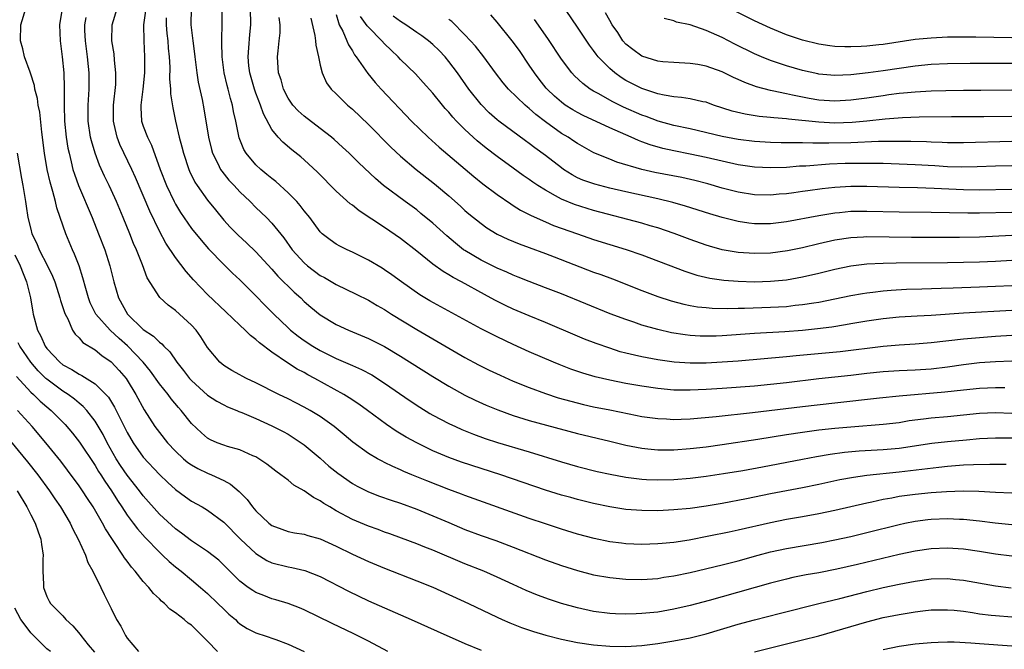
# Model space of a CAD drawing. Units: inches. Extents: x 2580000 to 2583000, y 1545000 to 1548000.
# Drawn here: x 2580884 to 2581006, y 1545801 to 1545880 of the extents above; entities that cross this region are included whole.
import ezdxf

# ---------------------------------------------------------------- set-up
doc = ezdxf.new("R2010")
doc.units = ezdxf.units.IN
doc.header["$MEASUREMENT"] = 0
doc.layers.add('LD25801545_2ft', color=143, linetype='Continuous')

msp = doc.modelspace()

# ---------------------------------------------------------------- linework, layer by layer
at = {"layer": 'LD25801545_2ft'}
for points, elevation in [([(2581007, 1545867.58), (2581003.53, 1545867.53), (2580999.53, 1545867.53), (2580995.5, 1545867.5), (2580993.42, 1545867.42), (2580991.26, 1545867.26), (2580989, 1545867), (2580987.17, 1545866.83), (2580985, 1545866.77), (2580983, 1545866.87), (2580979.23, 1545867.23), (2580979, 1545867.27), (2580977.4, 1545867.4), (2580977, 1545867.46), (2580975.59, 1545867.59), (2580973.86, 1545867.86), (2580972.24, 1545868.24), (2580969.93, 1545869), (2580969, 1545869.35), (2580968.59, 1545869.41), (2580967, 1545869.78), (2580965.95, 1545869.95), (2580965, 1545870.02), (2580963.77, 1545870.23), (2580963, 1545870.4), (2580961, 1545871.05), (2580959, 1545872.07), (2580958.42, 1545872.42), (2580957.64, 1545873), (2580957, 1545873.55), (2580955.59, 1545875), (2580955.33, 1545875.33), (2580955, 1545875.8), (2580954.48, 1545876.47), (2580953, 1545878.69), (2580950.09, 1545883)], 7096), ([(2581007, 1545877.38), (2581002.54, 1545877.46), (2581000.54, 1545877.46), (2580999, 1545877.44), (2580997, 1545877.34), (2580995, 1545877.14), (2580991, 1545876.55), (2580990.48, 1545876.48), (2580989, 1545876.34), (2580988.29, 1545876.29), (2580987, 1545876.25), (2580986.25, 1545876.25), (2580985, 1545876.3), (2580984.38, 1545876.38), (2580983, 1545876.58), (2580981, 1545877.08), (2580979, 1545877.75), (2580977, 1545878.55), (2580975, 1545879.48), (2580969.93, 1545882.07)], 7102), ([(2581007, 1545812.89), (2581005, 1545813.14), (2581003, 1545813.46), (2581001, 1545813.75), (2580999, 1545813.87), (2580997, 1545813.78), (2580995, 1545813.5), (2580993, 1545813.07), (2580987.84, 1545811.84), (2580985.26, 1545811.27), (2580983, 1545810.82), (2580981.46, 1545810.54), (2580979.79, 1545810.21), (2580979, 1545810.03), (2580977, 1545809.53), (2580971, 1545807.81), (2580969.36, 1545807.36), (2580967, 1545806.74), (2580965, 1545806.27), (2580963, 1545805.92), (2580961, 1545805.73), (2580960.28, 1545805.72), (2580959, 1545805.67), (2580957.71, 1545805.71), (2580957, 1545805.75), (2580955, 1545806.01), (2580953, 1545806.44), (2580951, 1545807.01), (2580949.51, 1545807.51), (2580948.04, 1545808.04), (2580946.62, 1545808.62), (2580945, 1545809.34), (2580943, 1545810.26), (2580941.33, 1545811), (2580939, 1545811.93), (2580935, 1545813.62), (2580934, 1545814), (2580933, 1545814.42), (2580931.13, 1545815.13), (2580929.66, 1545815.66), (2580929, 1545815.88), (2580928.19, 1545816.19), (2580927, 1545816.61), (2580925, 1545817.46), (2580923, 1545818.53), (2580922.18, 1545819), (2580921.44, 1545819.44), (2580921, 1545819.77), (2580920.18, 1545820.18), (2580919, 1545821.01), (2580917.73, 1545821.73), (2580917, 1545822.33), (2580916.12, 1545823), (2580915.46, 1545823.46), (2580914.34, 1545824.34), (2580913.38, 1545825), (2580913, 1545825.22), (2580912.64, 1545825.36), (2580911, 1545826.09), (2580909.48, 1545826.52), (2580909, 1545826.67), (2580908.17, 1545827), (2580907.36, 1545827.36), (2580907, 1545827.57), (2580906.22, 1545828.22), (2580905, 1545829.4), (2580903.72, 1545831), (2580903.37, 1545831.37), (2580902.46, 1545832.46), (2580902.07, 1545833), (2580901, 1545834.3), (2580899.88, 1545835.88), (2580898.97, 1545837), (2580897.03, 1545839.03), (2580895.98, 1545839.98), (2580894.89, 1545841), (2580893.08, 1545843), (2580892.39, 1545844.39), (2580892.16, 1545845), (2580891.83, 1545846.17), (2580891.49, 1545847.49), (2580891, 1545849), (2580890.44, 1545850.44), (2580890.18, 1545851), (2580889.35, 1545853), (2580888.67, 1545855), (2580888.23, 1545856.23), (2580888.07, 1545857), (2580887.76, 1545858.24), (2580887.4, 1545859.4), (2580887.06, 1545861), (2580886.71, 1545863), (2580886.36, 1545865.64), (2580886.11, 1545868.11), (2580885.93, 1545869), (2580885.83, 1545869.83), (2580885.51, 1545871), (2580885.45, 1545871.45), (2580884.97, 1545872.97), (2580884.91, 1545873.09), (2580884.22, 1545875), (2580884, 1545876), (2580883.71, 1545877), (2580883.75, 1545879), (2580884.38, 1545881)], 7062), ([(2580888.89, 1545881), (2580888.57, 1545879), (2580888.64, 1545877), (2580888.91, 1545875), (2580889.1, 1545873), (2580889.16, 1545871.16), (2580889.15, 1545869), (2580889.21, 1545867), (2580889.42, 1545865), (2580889.63, 1545863.63), (2580889.77, 1545863), (2580890.04, 1545861.96), (2580890.25, 1545861), (2580890.42, 1545860.42), (2580890.92, 1545859), (2580892.63, 1545855), (2580893.44, 1545853), (2580894.2, 1545851), (2580894.84, 1545849), (2580895.33, 1545847), (2580895.9, 1545845), (2580897.04, 1545843), (2580899, 1545841.08), (2580900.26, 1545840.26), (2580901, 1545839.51), (2580901.3, 1545839.3), (2580901.56, 1545839), (2580902.3, 1545838.3), (2580903.17, 1545837), (2580904, 1545836), (2580904.74, 1545835), (2580905, 1545834.72), (2580907, 1545832.91), (2580908.16, 1545832.16), (2580909, 1545831.7), (2580909.48, 1545831.48), (2580910.64, 1545831), (2580910.88, 1545830.88), (2580911.26, 1545830.74), (2580913, 1545830), (2580915, 1545829.11), (2580916.38, 1545828.38), (2580917, 1545828.04), (2580917.65, 1545827.65), (2580918.64, 1545827), (2580919, 1545826.74), (2580921, 1545825.07), (2580922.09, 1545824.09), (2580923.19, 1545823.19), (2580925, 1545821.92), (2580925.59, 1545821.59), (2580927, 1545820.88), (2580928.36, 1545820.36), (2580929.83, 1545819.83), (2580931, 1545819.46), (2580933, 1545818.73), (2580935, 1545817.91), (2580937, 1545817.05), (2580939, 1545816.21), (2580941, 1545815.47), (2580942.83, 1545814.83), (2580945, 1545814.01), (2580949, 1545812.43), (2580951, 1545811.71), (2580953, 1545811.08), (2580955, 1545810.57), (2580957, 1545810.22), (2580959, 1545810.03), (2580961, 1545809.99), (2580963, 1545810.12), (2580963.75, 1545810.25), (2580965, 1545810.43), (2580967, 1545810.86), (2580971, 1545811.79), (2580973, 1545812.31), (2580975.47, 1545813), (2580977, 1545813.4), (2580979, 1545813.83), (2580983.4, 1545814.6), (2580985, 1545814.91), (2580987, 1545815.34), (2580989, 1545815.81), (2580993, 1545816.84), (2580993.73, 1545817), (2580995, 1545817.25), (2580996.57, 1545817.43), (2580997, 1545817.47), (2580999, 1545817.55), (2581000.5, 1545817.5), (2581001, 1545817.49), (2581003, 1545817.29), (2581004.96, 1545817.04), (2581007, 1545816.83)], 7064), ([(2581006.3, 1545824.3), (2581005, 1545824.29), (2581004.3, 1545824.3), (2581002.26, 1545824.26), (2581001, 1545824.2), (2580999, 1545824.04), (2580997.92, 1545823.92), (2580993, 1545823.34), (2580989, 1545822.92), (2580987.32, 1545822.68), (2580985.64, 1545822.36), (2580983, 1545821.79), (2580981, 1545821.39), (2580977, 1545820.63), (2580974.01, 1545820.01), (2580971, 1545819.44), (2580969, 1545819.1), (2580967, 1545818.83), (2580965, 1545818.64), (2580963, 1545818.54), (2580961, 1545818.55), (2580959, 1545818.7), (2580957, 1545819.01), (2580955, 1545819.43), (2580953, 1545819.93), (2580952.16, 1545820.16), (2580951, 1545820.48), (2580949, 1545821.1), (2580943.45, 1545823), (2580941, 1545823.77), (2580938.57, 1545824.57), (2580937, 1545825.14), (2580935, 1545826), (2580933, 1545826.99), (2580931.7, 1545827.7), (2580930.45, 1545828.45), (2580929.25, 1545829.25), (2580926.89, 1545831), (2580925.79, 1545831.79), (2580924.59, 1545832.59), (2580923.93, 1545833), (2580920.32, 1545835), (2580919.45, 1545835.45), (2580919, 1545835.72), (2580918.15, 1545836.15), (2580916.93, 1545836.93), (2580915, 1545838.24), (2580913.43, 1545839.43), (2580913, 1545839.85), (2580912.34, 1545840.34), (2580911.68, 1545841), (2580911, 1545841.62), (2580909.26, 1545843.26), (2580907, 1545845.42), (2580905.25, 1545847.25), (2580904.31, 1545848.31), (2580903, 1545850.03), (2580901.81, 1545851.81), (2580901, 1545853.3), (2580899.79, 1545855.79), (2580898.01, 1545860.01), (2580897.56, 1545861), (2580896.09, 1545864.09), (2580895.74, 1545865), (2580895.37, 1545866.63), (2580895.27, 1545867), (2580895.27, 1545869), (2580895.56, 1545871.56), (2580895.6, 1545873), (2580895.41, 1545874.59), (2580895.36, 1545875.36), (2580895.08, 1545877), (2580895.12, 1545879), (2580895.73, 1545881)], 7068), ([(2580899.3, 1545881), (2580899.04, 1545879), (2580899.06, 1545877), (2580899.15, 1545875), (2580899.13, 1545873), (2580898.92, 1545871), (2580898.67, 1545869), (2580898.68, 1545868.68), (2580898.78, 1545867), (2580899, 1545866.36), (2580899.51, 1545865), (2580900, 1545864), (2580901.11, 1545861), (2580901.88, 1545859), (2580902.82, 1545857), (2580903, 1545856.67), (2580903.63, 1545855.63), (2580905, 1545853.66), (2580906.18, 1545852.18), (2580907.11, 1545851.11), (2580909, 1545849.17), (2580910.1, 1545848.1), (2580911, 1545847.27), (2580913, 1545845.28), (2580914.12, 1545844.12), (2580915.23, 1545843), (2580917, 1545841.27), (2580917.3, 1545841), (2580918.24, 1545840.24), (2580919, 1545839.7), (2580920.07, 1545839), (2580921, 1545838.46), (2580923, 1545837.47), (2580924.73, 1545836.73), (2580925, 1545836.6), (2580926.12, 1545836.12), (2580927.42, 1545835.42), (2580929, 1545834.41), (2580932.2, 1545832.2), (2580933.4, 1545831.4), (2580934.64, 1545830.64), (2580935, 1545830.44), (2580937, 1545829.38), (2580937.81, 1545829), (2580938.63, 1545828.63), (2580940.06, 1545828.06), (2580941.53, 1545827.53), (2580943.04, 1545827.04), (2580947, 1545825.86), (2580951, 1545824.61), (2580953, 1545824.04), (2580955.43, 1545823.43), (2580957.07, 1545823.07), (2580959, 1545822.71), (2580961, 1545822.45), (2580961.57, 1545822.43), (2580963, 1545822.36), (2580965, 1545822.42), (2580967, 1545822.59), (2580969, 1545822.83), (2580971.15, 1545823.15), (2580973.55, 1545823.55), (2580975.99, 1545823.99), (2580981, 1545824.96), (2580982.72, 1545825.28), (2580984.44, 1545825.56), (2580986.2, 1545825.8), (2580988.03, 1545825.97), (2580991, 1545826.14), (2580993, 1545826.33), (2580997.08, 1545826.92), (2580999, 1545827.14), (2581001.37, 1545827.37), (2581003, 1545827.51), (2581005, 1545827.61), (2581007, 1545827.59)], 7070), ([(2580904.95, 1545881), (2580904.9, 1545879), (2580905.14, 1545877), (2580905.36, 1545875.36), (2580905.39, 1545875), (2580905.64, 1545873), (2580905.84, 1545871.84), (2580906.3, 1545869.7), (2580906.53, 1545868.53), (2580907.1, 1545865), (2580907.48, 1545863.48), (2580907.62, 1545863), (2580908.26, 1545861.74), (2580908.6, 1545861), (2580908.76, 1545860.76), (2580909.65, 1545859.65), (2580910.28, 1545859), (2580911, 1545858.21), (2580912.27, 1545857), (2580913, 1545856.27), (2580914.33, 1545855), (2580915, 1545854.32), (2580916.48, 1545852.48), (2580917.52, 1545851), (2580919, 1545849.36), (2580919.42, 1545849), (2580921, 1545847.81), (2580921.53, 1545847.53), (2580923, 1545846.67), (2580925.48, 1545845.48), (2580927, 1545844.71), (2580928.08, 1545844.08), (2580929, 1545843.56), (2580929.86, 1545843), (2580933, 1545841.1), (2580939, 1545837.61), (2580940.7, 1545836.7), (2580942.03, 1545836.03), (2580943.39, 1545835.39), (2580945, 1545834.67), (2580947, 1545833.85), (2580949, 1545833.11), (2580950.59, 1545832.59), (2580952.15, 1545832.15), (2580953.76, 1545831.76), (2580955, 1545831.48), (2580957, 1545831.07), (2580959.42, 1545830.58), (2580961, 1545830.27), (2580963, 1545829.99), (2580964.05, 1545829.95), (2580965, 1545829.89), (2580965.91, 1545829.91), (2580967, 1545829.97), (2580970.24, 1545830.24), (2580974.75, 1545830.75), (2580981, 1545831.5), (2580985, 1545831.94), (2580990.58, 1545832.58), (2580993, 1545832.81), (2580998.7, 1545833.31), (2581001, 1545833.57), (2581003, 1545833.78), (2581005, 1545833.88), (2581006.15, 1545833.85)], 7074), ([(2581007, 1545837.13), (2581005, 1545837.07), (2581003, 1545836.92), (2581001, 1545836.69), (2580999, 1545836.41), (2580997, 1545836.16), (2580995, 1545836.01), (2580993, 1545835.92), (2580991, 1545835.8), (2580989, 1545835.59), (2580987, 1545835.35), (2580983, 1545834.93), (2580979, 1545834.46), (2580977, 1545834.24), (2580975, 1545834.05), (2580971, 1545833.73), (2580969, 1545833.6), (2580967, 1545833.52), (2580966.46, 1545833.54), (2580965, 1545833.55), (2580963, 1545833.74), (2580961, 1545834.04), (2580959, 1545834.38), (2580957, 1545834.78), (2580955.21, 1545835.21), (2580953.65, 1545835.65), (2580952.16, 1545836.16), (2580950.72, 1545836.72), (2580950.03, 1545837), (2580947, 1545838.3), (2580945, 1545839.2), (2580943, 1545840.15), (2580941, 1545841.18), (2580934.64, 1545844.64), (2580933.39, 1545845.39), (2580931.12, 1545847), (2580929.89, 1545847.89), (2580929, 1545848.51), (2580928.7, 1545848.7), (2580927, 1545849.72), (2580925, 1545850.71), (2580924.34, 1545851), (2580923.44, 1545851.44), (2580923, 1545851.7), (2580922.23, 1545852.23), (2580921.26, 1545853), (2580921, 1545853.25), (2580919.7, 1545855), (2580919, 1545855.85), (2580918.52, 1545856.52), (2580918.09, 1545857), (2580917, 1545858.1), (2580915.49, 1545859.49), (2580915, 1545859.86), (2580914.38, 1545860.38), (2580913.62, 1545861), (2580913, 1545861.58), (2580911.77, 1545863), (2580911.48, 1545863.48), (2580910.91, 1545864.91), (2580910.49, 1545867), (2580910.21, 1545868.21), (2580910.09, 1545869), (2580909.83, 1545869.83), (2580909.56, 1545871), (2580909.44, 1545871.44), (2580909.07, 1545873), (2580908.8, 1545875), (2580908.78, 1545876.78), (2580908.75, 1545877.25), (2580908.8, 1545879), (2580908.81, 1545880.81)], 7076), ([(2581007, 1545840.33), (2581005, 1545840.22), (2581003, 1545840.06), (2581001, 1545839.88), (2580997, 1545839.41), (2580995, 1545839.25), (2580993, 1545839.13), (2580991, 1545838.97), (2580985.68, 1545838.32), (2580980.21, 1545837.79), (2580979, 1545837.66), (2580973, 1545837.14), (2580971, 1545837), (2580969, 1545836.89), (2580967, 1545836.88), (2580965.02, 1545837.02), (2580963, 1545837.3), (2580961, 1545837.67), (2580960.1, 1545837.9), (2580959, 1545838.15), (2580958.32, 1545838.32), (2580957, 1545838.74), (2580955.33, 1545839.33), (2580953.88, 1545839.88), (2580953, 1545840.25), (2580949, 1545841.96), (2580947, 1545842.77), (2580945, 1545843.62), (2580944.06, 1545844.06), (2580942.72, 1545844.72), (2580941.42, 1545845.42), (2580938.56, 1545847), (2580937.53, 1545847.53), (2580937, 1545847.87), (2580936.28, 1545848.28), (2580935, 1545849.22), (2580933, 1545850.84), (2580931, 1545852.42), (2580929, 1545853.77), (2580925.85, 1545855.85), (2580925, 1545856.55), (2580924.73, 1545856.73), (2580923, 1545858.31), (2580920.67, 1545860.67), (2580919, 1545862.2), (2580918.57, 1545862.57), (2580917.45, 1545863.45), (2580916.37, 1545864.37), (2580915.78, 1545865), (2580915, 1545865.97), (2580913.93, 1545867.93), (2580913.58, 1545869), (2580913, 1545870.47), (2580912.81, 1545871), (2580912.23, 1545873), (2580912.13, 1545873.87), (2580912.02, 1545875), (2580912.12, 1545876.12), (2580912.23, 1545877.77), (2580912.36, 1545879), (2580912.34, 1545881)], 7078), ([(2581007, 1545820.7), (2581005, 1545820.79), (2581002.91, 1545820.91), (2581000.96, 1545820.96), (2580998.89, 1545820.89), (2580997, 1545820.75), (2580995, 1545820.57), (2580993, 1545820.3), (2580992.11, 1545820.11), (2580991, 1545819.92), (2580989.61, 1545819.61), (2580989, 1545819.49), (2580985, 1545818.58), (2580983, 1545818.15), (2580981, 1545817.78), (2580979, 1545817.44), (2580977, 1545817.04), (2580973, 1545816.11), (2580971.86, 1545815.86), (2580969.35, 1545815.35), (2580966.89, 1545814.89), (2580965, 1545814.6), (2580963.53, 1545814.47), (2580963, 1545814.41), (2580961, 1545814.35), (2580959, 1545814.43), (2580958.49, 1545814.49), (2580957, 1545814.68), (2580955.08, 1545815.08), (2580953, 1545815.63), (2580951, 1545816.24), (2580949, 1545816.9), (2580947, 1545817.58), (2580939, 1545820.43), (2580938.59, 1545820.59), (2580937, 1545821.17), (2580934.24, 1545822.24), (2580932.41, 1545823), (2580931.42, 1545823.42), (2580931, 1545823.63), (2580930.03, 1545824.03), (2580929, 1545824.55), (2580928.69, 1545824.69), (2580928.13, 1545825), (2580927, 1545825.65), (2580925.06, 1545827.06), (2580923.99, 1545827.99), (2580922.75, 1545829), (2580921, 1545830.25), (2580919.75, 1545831), (2580919, 1545831.42), (2580917.96, 1545831.96), (2580917, 1545832.45), (2580915.85, 1545833), (2580913, 1545834.45), (2580911.82, 1545835), (2580911.28, 1545835.28), (2580911, 1545835.45), (2580910, 1545836), (2580909, 1545836.62), (2580908.53, 1545837), (2580907, 1545838.84), (2580906.15, 1545840.15), (2580905.56, 1545841), (2580905, 1545841.62), (2580903, 1545843.46), (2580902.1, 1545844.1), (2580901.05, 1545845.05), (2580899.49, 1545847.49), (2580898.88, 1545849.12), (2580898.14, 1545851), (2580897.79, 1545851.79), (2580897.32, 1545853), (2580896.5, 1545855), (2580895.66, 1545857), (2580895, 1545858.46), (2580894.75, 1545859), (2580894.16, 1545860.16), (2580893.53, 1545861.53), (2580892.99, 1545863), (2580892.54, 1545864.54), (2580892.44, 1545865), (2580892.13, 1545867), (2580892.12, 1545869), (2580892.27, 1545871), (2580892.26, 1545873), (2580892.19, 1545873.81), (2580892.05, 1545875), (2580891.79, 1545877), (2580891.74, 1545878.26), (2580891.72, 1545879), (2580891.89, 1545879.89)], 7066), ([(2580901.84, 1545879.84), (2580901.82, 1545879), (2580901.91, 1545877.91), (2580902.03, 1545877), (2580902.1, 1545876.1), (2580902.22, 1545875), (2580902.28, 1545873.72), (2580902.26, 1545872.27), (2580902.38, 1545871), (2580902.39, 1545870.39), (2580902.66, 1545868.66), (2580903.01, 1545866.99), (2580903.47, 1545865), (2580903.8, 1545863.8), (2580903.99, 1545863), (2580904.67, 1545861), (2580904.76, 1545860.76), (2580905.42, 1545859.42), (2580905.7, 1545859), (2580907, 1545857.16), (2580907.96, 1545855.96), (2580909, 1545854.7), (2580909.81, 1545853.81), (2580910.8, 1545852.8), (2580911.85, 1545851.85), (2580913, 1545850.76), (2580915, 1545848.58), (2580915.73, 1545847.73), (2580917.74, 1545845.74), (2580918.57, 1545845), (2580919, 1545844.58), (2580919.85, 1545843.85), (2580921, 1545842.92), (2580923, 1545841.7), (2580924.51, 1545841), (2580927, 1545839.98), (2580929, 1545838.98), (2580931, 1545837.78), (2580935, 1545835.23), (2580937, 1545834.01), (2580939, 1545832.9), (2580940.28, 1545832.28), (2580941.66, 1545831.66), (2580943.08, 1545831.08), (2580945, 1545830.39), (2580947, 1545829.77), (2580949.16, 1545829.16), (2580953, 1545828.16), (2580957, 1545827.18), (2580959, 1545826.71), (2580961, 1545826.32), (2580961.75, 1545826.25), (2580963, 1545826.11), (2580963.88, 1545826.12), (2580965, 1545826.12), (2580967, 1545826.27), (2580969, 1545826.5), (2580971, 1545826.77), (2580975.43, 1545827.43), (2580979, 1545828.01), (2580981, 1545828.32), (2580983, 1545828.58), (2580985, 1545828.8), (2580987, 1545828.98), (2580991, 1545829.3), (2580993, 1545829.53), (2580994.26, 1545829.74), (2580996.03, 1545829.97), (2580997, 1545830.08), (2580999, 1545830.26), (2581003, 1545830.66), (2581005, 1545830.75), (2581007, 1545830.69)], 7072), ([(2581007, 1545843.45), (2581001, 1545843.11), (2580997, 1545842.84), (2580995.26, 1545842.74), (2580993, 1545842.6), (2580991, 1545842.39), (2580989, 1545842.12), (2580987, 1545841.78), (2580986.34, 1545841.66), (2580984.62, 1545841.38), (2580982.85, 1545841.15), (2580981, 1545840.96), (2580978.8, 1545840.8), (2580975, 1545840.58), (2580971, 1545840.3), (2580970.26, 1545840.26), (2580969, 1545840.24), (2580968.25, 1545840.25), (2580967, 1545840.33), (2580966.4, 1545840.4), (2580964.68, 1545840.68), (2580963, 1545841.07), (2580961, 1545841.63), (2580960.02, 1545841.98), (2580959, 1545842.31), (2580957.05, 1545843.05), (2580951, 1545845.51), (2580949, 1545846.28), (2580947, 1545847.04), (2580945.61, 1545847.61), (2580945, 1545847.84), (2580944.21, 1545848.21), (2580943, 1545848.72), (2580941, 1545849.71), (2580939, 1545850.89), (2580938.84, 1545851), (2580937.81, 1545851.81), (2580936.73, 1545852.73), (2580935, 1545854.31), (2580933.53, 1545855.53), (2580933, 1545855.95), (2580931.55, 1545857), (2580928.88, 1545859), (2580927.86, 1545859.86), (2580925.8, 1545861.8), (2580924.6, 1545863), (2580923.77, 1545863.77), (2580922.72, 1545864.72), (2580922.39, 1545865), (2580921, 1545866.09), (2580919, 1545867.61), (2580918.27, 1545868.27), (2580917.61, 1545869), (2580917, 1545869.88), (2580916.42, 1545871), (2580916.13, 1545872.13), (2580915.82, 1545873), (2580915.72, 1545874.28), (2580915.7, 1545875), (2580915.76, 1545875.76), (2580915.91, 1545877), (2580916.01, 1545877.99), (2580916.01, 1545879), (2580915.9, 1545879.9)], 7080), ([(2580919.83, 1545879.83), (2580920.35, 1545877.65), (2580920.43, 1545877), (2580920.45, 1545876.45), (2580920.79, 1545875), (2580921, 1545873.97), (2580921.23, 1545873), (2580921.77, 1545871.77), (2580922.37, 1545871), (2580923, 1545870.41), (2580924.39, 1545869), (2580925, 1545868.48), (2580927, 1545866.57), (2580929.77, 1545863.77), (2580931, 1545862.63), (2580932.95, 1545861), (2580935, 1545859.38), (2580935.46, 1545859), (2580937, 1545857.69), (2580938.43, 1545856.43), (2580939, 1545855.9), (2580939.49, 1545855.49), (2580941, 1545854.25), (2580941.72, 1545853.72), (2580943, 1545852.93), (2580944.32, 1545852.32), (2580945.73, 1545851.73), (2580947, 1545851.28), (2580949, 1545850.55), (2580950.11, 1545850.11), (2580955, 1545848.23), (2580955.91, 1545847.91), (2580957.37, 1545847.37), (2580961, 1545845.94), (2580963, 1545845.19), (2580964.65, 1545844.65), (2580966.23, 1545844.23), (2580967, 1545844.07), (2580967.91, 1545843.91), (2580969, 1545843.8), (2580969.74, 1545843.74), (2580971.71, 1545843.71), (2580973, 1545843.75), (2580973.75, 1545843.75), (2580977, 1545843.86), (2580979, 1545843.96), (2580980.09, 1545844.09), (2580981, 1545844.17), (2580982.4, 1545844.4), (2580983, 1545844.49), (2580987, 1545845.32), (2580988.43, 1545845.57), (2580989, 1545845.66), (2580989.74, 1545845.74), (2580991, 1545845.9), (2580992.01, 1545845.99), (2580993.9, 1545846.1), (2580995.84, 1545846.16), (2580998.22, 1545846.22), (2580999.72, 1545846.28), (2581003, 1545846.39), (2581005, 1545846.46), (2581007, 1545846.57)], 7082), ([(2580923, 1545880.25), (2580923.26, 1545879.26), (2580923.37, 1545879), (2580923.8, 1545878.2), (2580924.32, 1545877), (2580924.51, 1545876.51), (2580925, 1545875.74), (2580925.27, 1545875.27), (2580925.49, 1545875), (2580926.92, 1545872.92), (2580927.83, 1545871.83), (2580928.57, 1545871), (2580932.37, 1545867), (2580934.42, 1545865), (2580935.78, 1545863.78), (2580940.1, 1545860.1), (2580941.21, 1545859.21), (2580943, 1545857.86), (2580944.7, 1545856.7), (2580945, 1545856.52), (2580945.93, 1545855.93), (2580947, 1545855.39), (2580947.25, 1545855.25), (2580949, 1545854.46), (2580950.03, 1545854.03), (2580953, 1545852.97), (2580955, 1545852.27), (2580957, 1545851.65), (2580959.05, 1545851.05), (2580961, 1545850.38), (2580966.33, 1545848.33), (2580967.84, 1545847.84), (2580969.46, 1545847.46), (2580971.21, 1545847.21), (2580973, 1545847.08), (2580975, 1545847.03), (2580977, 1545847.09), (2580979, 1545847.28), (2580981, 1545847.62), (2580983, 1545848.08), (2580985, 1545848.58), (2580987, 1545849), (2580989, 1545849.24), (2580991, 1545849.34), (2580992.62, 1545849.38), (2580999, 1545849.42), (2581003, 1545849.51), (2581005, 1545849.59), (2581007, 1545849.71)], 7084), ([(2581007, 1545852.76), (2581003, 1545852.58), (2581000.53, 1545852.53), (2580994.53, 1545852.53), (2580989, 1545852.61), (2580988.58, 1545852.58), (2580987, 1545852.5), (2580985, 1545852.19), (2580983, 1545851.73), (2580981, 1545851.25), (2580979.13, 1545850.87), (2580977, 1545850.59), (2580975, 1545850.53), (2580973, 1545850.67), (2580971, 1545851), (2580969.43, 1545851.43), (2580969, 1545851.57), (2580967, 1545852.29), (2580965.03, 1545853.03), (2580963, 1545853.71), (2580962.02, 1545853.98), (2580961, 1545854.29), (2580955, 1545855.9), (2580952.63, 1545856.63), (2580951, 1545857.3), (2580950.27, 1545857.73), (2580949, 1545858.41), (2580948.07, 1545859), (2580947.43, 1545859.43), (2580947, 1545859.76), (2580946.26, 1545860.26), (2580945, 1545861.16), (2580943, 1545862.6), (2580941.64, 1545863.64), (2580940.54, 1545864.54), (2580940.03, 1545865), (2580939, 1545865.96), (2580937.96, 1545867), (2580937.5, 1545867.5), (2580937, 1545868.1), (2580936.56, 1545868.56), (2580936.19, 1545869), (2580935, 1545870.47), (2580933.82, 1545871.82), (2580932.87, 1545872.87), (2580931, 1545874.68), (2580930.7, 1545875), (2580929.82, 1545875.82), (2580929, 1545876.63), (2580928.68, 1545877), (2580927, 1545878.68), (2580926.85, 1545878.85), (2580926.03, 1545880.03)], 7086), ([(2581007, 1545855.65), (2581003, 1545855.55), (2581001.54, 1545855.54), (2580997, 1545855.64), (2580993, 1545855.66), (2580989, 1545855.78), (2580987, 1545855.75), (2580985.6, 1545855.6), (2580985, 1545855.55), (2580983, 1545855.23), (2580979, 1545854.47), (2580977, 1545854.24), (2580975, 1545854.24), (2580974.32, 1545854.32), (2580973, 1545854.51), (2580971, 1545855), (2580969.46, 1545855.46), (2580966.43, 1545856.43), (2580964.87, 1545856.87), (2580963, 1545857.32), (2580959, 1545858.2), (2580957, 1545858.67), (2580955.15, 1545859.15), (2580953.67, 1545859.67), (2580953, 1545859.96), (2580952.32, 1545860.32), (2580951.25, 1545861), (2580951, 1545861.18), (2580949, 1545862.74), (2580947.7, 1545863.7), (2580947, 1545864.24), (2580946.55, 1545864.55), (2580943.2, 1545867), (2580943, 1545867.16), (2580942.03, 1545868.03), (2580941, 1545869.07), (2580939.5, 1545871), (2580938.08, 1545873), (2580937, 1545874.43), (2580936.53, 1545875), (2580935.79, 1545875.79), (2580935, 1545876.55), (2580934.48, 1545877), (2580933.63, 1545877.63), (2580933, 1545878.05), (2580931.66, 1545879), (2580931, 1545879.4), (2580930.06, 1545880.06)], 7088), ([(2581007, 1545858.51), (2581003, 1545858.43), (2581001, 1545858.44), (2580997.37, 1545858.63), (2580995.3, 1545858.7), (2580993, 1545858.74), (2580989, 1545858.88), (2580987, 1545858.88), (2580985, 1545858.75), (2580983.43, 1545858.57), (2580981.66, 1545858.34), (2580981, 1545858.23), (2580979.9, 1545858.1), (2580979, 1545857.96), (2580978.1, 1545857.9), (2580977, 1545857.8), (2580975, 1545857.85), (2580973, 1545858.16), (2580971, 1545858.67), (2580969.19, 1545859.19), (2580967.6, 1545859.6), (2580965.97, 1545859.97), (2580962.63, 1545860.63), (2580961, 1545861), (2580957.91, 1545861.91), (2580957, 1545862.26), (2580955.05, 1545863.05), (2580953, 1545864.2), (2580952.53, 1545864.53), (2580951.82, 1545865), (2580951, 1545865.48), (2580949, 1545866.91), (2580947.82, 1545867.82), (2580947, 1545868.58), (2580946.76, 1545868.76), (2580946.47, 1545869), (2580944.42, 1545871), (2580943.76, 1545871.76), (2580942.82, 1545873), (2580941.37, 1545875), (2580940.31, 1545876.31), (2580939.71, 1545877), (2580939, 1545877.76), (2580937.39, 1545879.39), (2580937, 1545879.64)], 7090), ([(2581007, 1545861.45), (2581005, 1545861.39), (2581002.7, 1545861.3), (2581000.73, 1545861.27), (2580999, 1545861.33), (2580997.44, 1545861.44), (2580995, 1545861.58), (2580991, 1545861.72), (2580989.75, 1545861.75), (2580989, 1545861.75), (2580986.28, 1545861.72), (2580984.35, 1545861.65), (2580981.4, 1545861.4), (2580980.62, 1545861.38), (2580979, 1545861.25), (2580977, 1545861.18), (2580975, 1545861.27), (2580973, 1545861.57), (2580971, 1545862.01), (2580969, 1545862.47), (2580967, 1545862.9), (2580965, 1545863.29), (2580963.6, 1545863.6), (2580962.04, 1545864.04), (2580961, 1545864.44), (2580960.59, 1545864.59), (2580959.69, 1545865), (2580957, 1545866.17), (2580953.7, 1545867.7), (2580953, 1545868.07), (2580952.41, 1545868.41), (2580951.48, 1545869), (2580951, 1545869.35), (2580950.12, 1545870.12), (2580949.22, 1545871), (2580949.12, 1545871.12), (2580948.23, 1545872.23), (2580947.65, 1545873), (2580947, 1545873.98), (2580945.77, 1545875.77), (2580944.89, 1545877), (2580943, 1545879.3), (2580942.21, 1545880.21)], 7092), ([(2581007, 1545864.47), (2581001, 1545864.31), (2580999, 1545864.31), (2580998.35, 1545864.35), (2580997, 1545864.38), (2580996.41, 1545864.41), (2580994.47, 1545864.47), (2580992.49, 1545864.49), (2580990.45, 1545864.45), (2580987, 1545864.3), (2580984.25, 1545864.25), (2580983, 1545864.28), (2580982.26, 1545864.26), (2580981, 1545864.31), (2580980.29, 1545864.29), (2580979, 1545864.32), (2580978.32, 1545864.32), (2580977, 1545864.35), (2580975, 1545864.48), (2580973, 1545864.72), (2580971, 1545865.09), (2580967, 1545866.06), (2580965, 1545866.48), (2580963.02, 1545867), (2580961.56, 1545867.56), (2580961, 1545867.75), (2580958.74, 1545868.74), (2580957.39, 1545869.39), (2580955.55, 1545870.45), (2580955, 1545870.75), (2580954.59, 1545871), (2580953.68, 1545871.68), (2580952.64, 1545872.64), (2580952.31, 1545873), (2580951, 1545874.71), (2580949.3, 1545877.3), (2580947.65, 1545879.65)], 7094), ([(2581007, 1545870.86), (2581003.18, 1545870.82), (2581001, 1545870.82), (2580998.79, 1545870.79), (2580997, 1545870.73), (2580995, 1545870.62), (2580993.53, 1545870.47), (2580993, 1545870.43), (2580991.74, 1545870.26), (2580991, 1545870.17), (2580989, 1545869.88), (2580987, 1545869.62), (2580985, 1545869.5), (2580983, 1545869.63), (2580981.81, 1545869.81), (2580981, 1545869.97), (2580979.76, 1545870.24), (2580979, 1545870.38), (2580977.22, 1545870.78), (2580977, 1545870.81), (2580975.27, 1545871.27), (2580973.8, 1545871.8), (2580973, 1545872.18), (2580972.42, 1545872.42), (2580971, 1545873.13), (2580969, 1545873.85), (2580967.95, 1545874.05), (2580967, 1545874.18), (2580965, 1545874.28), (2580963.6, 1545874.4), (2580963, 1545874.48), (2580961, 1545875.07), (2580959.9, 1545875.9), (2580959, 1545876.59), (2580958.64, 1545877), (2580958.01, 1545878.01), (2580957.33, 1545879), (2580957, 1545879.54), (2580956.47, 1545880.47)], 7098), ([(2581007, 1545874.17), (2581001.83, 1545874.17), (2580999, 1545874.12), (2580997, 1545874.03), (2580995, 1545873.85), (2580993, 1545873.57), (2580991, 1545873.25), (2580989.17, 1545873), (2580987, 1545872.77), (2580985, 1545872.68), (2580983, 1545872.85), (2580982.88, 1545872.88), (2580981, 1545873.3), (2580979, 1545873.9), (2580977, 1545874.56), (2580975.9, 1545875), (2580975, 1545875.38), (2580972.57, 1545876.57), (2580971, 1545877.39), (2580969, 1545878.29), (2580967, 1545878.97), (2580965.33, 1545879.33), (2580965, 1545879.47), (2580963.78, 1545879.78)], 7100), ([(2580883.29, 1545863), (2580883.85, 1545859.85), (2580884.01, 1545859), (2580884.33, 1545857), (2580884.44, 1545856.44), (2580884.64, 1545855), (2580885, 1545853.55), (2580885.15, 1545853), (2580885.76, 1545851.76), (2580886.06, 1545851), (2580887.09, 1545849), (2580887.71, 1545847.71), (2580887.98, 1545847), (2580888.46, 1545845.54), (2580888.63, 1545845), (2580888.7, 1545844.7), (2580889, 1545843.8), (2580889.18, 1545843.18), (2580889.26, 1545843), (2580889.59, 1545842.41), (2580890.21, 1545841), (2580890.51, 1545840.51), (2580891, 1545840.06), (2580891.48, 1545839.48), (2580893, 1545838.55), (2580893.84, 1545837.84), (2580895, 1545837.06), (2580896, 1545836), (2580896.85, 1545835), (2580897, 1545834.79), (2580898.08, 1545833), (2580899.1, 1545831.1), (2580900.45, 1545829), (2580901, 1545828.25), (2580902, 1545827), (2580903, 1545825.95), (2580904.01, 1545825), (2580904.55, 1545824.55), (2580905, 1545824.23), (2580905.78, 1545823.77), (2580907, 1545823.19), (2580907.46, 1545823), (2580909, 1545822.29), (2580909.84, 1545821.84), (2580910.91, 1545820.91), (2580911.92, 1545819.92), (2580912.59, 1545819), (2580913, 1545818.51), (2580914.59, 1545817), (2580915, 1545816.68), (2580916.22, 1545816.22), (2580917, 1545815.96), (2580917.79, 1545815.79), (2580919, 1545815.61), (2580919.45, 1545815.45), (2580921, 1545815.03), (2580923, 1545814.13), (2580925, 1545813.14), (2580927, 1545812.21), (2580929, 1545811.39), (2580933, 1545809.83), (2580935, 1545809.01), (2580939.43, 1545807), (2580943, 1545805.29), (2580943.64, 1545805), (2580944.58, 1545804.58), (2580946.02, 1545804.02), (2580947.52, 1545803.52), (2580949.05, 1545803.05), (2580951, 1545802.55), (2580953, 1545802.14), (2580955, 1545801.84), (2580957, 1545801.68), (2580959, 1545801.66), (2580961, 1545801.76), (2580963, 1545802), (2580965, 1545802.33), (2580967, 1545802.74), (2580969, 1545803.23), (2580973, 1545804.42), (2580975, 1545804.97), (2580978.23, 1545805.77), (2580983, 1545807), (2580985.62, 1545807.62), (2580989, 1545808.5), (2580991, 1545808.99), (2580993, 1545809.41), (2580995, 1545809.78), (2580997, 1545810.05), (2580999, 1545810.1), (2581000.01, 1545809.99), (2581001, 1545809.9), (2581005, 1545809.21), (2581006.95, 1545808.95)], 7060), ([(2580883, 1545850.36), (2580883.67, 1545849), (2580884.04, 1545848.04), (2580884.49, 1545847), (2580884.98, 1545845), (2580885.25, 1545843.25), (2580885.3, 1545843), (2580885.83, 1545841), (2580886.26, 1545840.26), (2580886.79, 1545839), (2580887, 1545838.71), (2580888.6, 1545837), (2580889, 1545836.68), (2580890.11, 1545836.11), (2580891, 1545835.54), (2580891.37, 1545835.37), (2580893, 1545834.31), (2580894.35, 1545833), (2580894.66, 1545832.66), (2580895.43, 1545831.43), (2580896.23, 1545829.77), (2580897, 1545828.25), (2580897.72, 1545827), (2580899, 1545825.18), (2580901, 1545823.03), (2580902.03, 1545822.03), (2580903, 1545821.16), (2580904.25, 1545820.25), (2580905, 1545819.73), (2580906.31, 1545819), (2580907, 1545818.59), (2580909, 1545817.12), (2580911.1, 1545815), (2580913, 1545813.22), (2580914.36, 1545812.36), (2580915, 1545812.07), (2580917, 1545811.55), (2580917.48, 1545811.48), (2580919.1, 1545811.1), (2580921, 1545810.34), (2580924.51, 1545808.51), (2580927, 1545807.34), (2580932.33, 1545805), (2580935.54, 1545803.54), (2580939, 1545802.01), (2580941, 1545801.18)], 7058), ([(2580929.4, 1545801), (2580927, 1545802.29), (2580925.2, 1545803.2), (2580922.5, 1545804.5), (2580919, 1545806.2), (2580918.44, 1545806.44), (2580917, 1545806.99), (2580915.46, 1545807.46), (2580915, 1545807.59), (2580913.97, 1545807.97), (2580913, 1545808.37), (2580912.6, 1545808.6), (2580912.04, 1545809), (2580911, 1545809.79), (2580909, 1545811.78), (2580908.37, 1545812.37), (2580907, 1545813.46), (2580905, 1545814.77), (2580903.74, 1545815.74), (2580903, 1545816.27), (2580901, 1545818.12), (2580899, 1545820.37), (2580898.52, 1545821), (2580897, 1545822.94), (2580896.17, 1545824.17), (2580895.64, 1545825), (2580894.51, 1545827), (2580894, 1545828), (2580893.27, 1545829.27), (2580893, 1545829.66), (2580891.96, 1545831), (2580891.51, 1545831.51), (2580891, 1545831.92), (2580890.43, 1545832.43), (2580889.65, 1545833), (2580889, 1545833.42), (2580887, 1545834.9), (2580886.89, 1545835), (2580885.93, 1545835.93), (2580885, 1545837), (2580883.64, 1545839), (2580883.44, 1545839.44)], 7056), ([(2580883.23, 1545835.23), (2580885, 1545833.29), (2580885.32, 1545833), (2580886.16, 1545832.16), (2580887, 1545831.45), (2580887.54, 1545831), (2580889.27, 1545829.27), (2580890.18, 1545828.18), (2580891.06, 1545827.06), (2580893, 1545824.15), (2580893.43, 1545823.43), (2580893.71, 1545823), (2580894.2, 1545822.2), (2580895.03, 1545821), (2580895.79, 1545819.79), (2580896.34, 1545819), (2580897, 1545818), (2580897.75, 1545817), (2580898.27, 1545816.27), (2580899.21, 1545815.21), (2580901, 1545813.36), (2580901.4, 1545813), (2580902.21, 1545812.21), (2580903, 1545811.56), (2580903.71, 1545811), (2580905, 1545809.94), (2580906.12, 1545809), (2580907, 1545808.23), (2580908.28, 1545807), (2580909, 1545806.27), (2580909.65, 1545805.65), (2580910.45, 1545805), (2580910.73, 1545804.73), (2580911, 1545804.48), (2580911.9, 1545803.9), (2580913, 1545803.35), (2580913.25, 1545803.25), (2580914.04, 1545803), (2580915.5, 1545802.5), (2580917, 1545801.94), (2580919, 1545801.03)], 7054), ([(2580908.22, 1545801), (2580907, 1545802.32), (2580905.64, 1545803.64), (2580905, 1545804.28), (2580904.56, 1545804.56), (2580904.07, 1545805), (2580903, 1545805.84), (2580902.3, 1545806.3), (2580901.63, 1545807), (2580901.27, 1545807.27), (2580901, 1545807.56), (2580900.25, 1545808.25), (2580899.67, 1545809), (2580899, 1545809.72), (2580898, 1545811), (2580897.52, 1545811.52), (2580897, 1545812.24), (2580896.67, 1545812.67), (2580896.47, 1545813), (2580895.43, 1545814.57), (2580895.07, 1545815.07), (2580894.29, 1545816.29), (2580893.93, 1545817), (2580892.75, 1545819), (2580892.04, 1545820.04), (2580891.44, 1545821), (2580891, 1545821.64), (2580889.58, 1545823.58), (2580888.72, 1545824.72), (2580886.87, 1545827), (2580885.16, 1545829), (2580883.36, 1545831)], 7052), ([(2580881.9, 1545827.9), (2580884.6, 1545824.6), (2580885.87, 1545823), (2580887.34, 1545821), (2580888, 1545820), (2580888.71, 1545819), (2580889.91, 1545817), (2580890.24, 1545816.24), (2580890.91, 1545815), (2580891.79, 1545813), (2580892.1, 1545812.1), (2580892.74, 1545811), (2580893.73, 1545809), (2580894.11, 1545808.11), (2580894.8, 1545806.79), (2580895, 1545806.35), (2580895.68, 1545805), (2580896.19, 1545804.19), (2580896.78, 1545803), (2580897, 1545802.66), (2580898.39, 1545801)], 7050), ([(2580883.29, 1545821), (2580884.52, 1545819), (2580885, 1545818.01), (2580885.54, 1545817), (2580885.9, 1545815.9), (2580886.26, 1545815), (2580886.32, 1545814.32), (2580886.55, 1545813), (2580886.51, 1545812.51), (2580886.51, 1545811), (2580886.6, 1545809.4), (2580886.58, 1545809), (2580887, 1545807.87), (2580887.3, 1545807.3), (2580887.47, 1545807), (2580889, 1545805.44), (2580889.35, 1545805), (2580890.23, 1545804.23), (2580891.14, 1545803.14), (2580891.23, 1545803), (2580892.14, 1545801.86), (2580892.92, 1545800.92)], 7048), ([(2580887.45, 1545801), (2580887, 1545801.36), (2580885.33, 1545803), (2580885, 1545803.34), (2580884.3, 1545804.3), (2580883.78, 1545805), (2580883, 1545806.41)], 7046), ([(2580975, 1545800.96), (2580981, 1545802.46), (2580983, 1545802.99), (2580989, 1545804.72), (2580991, 1545805.23), (2580993, 1545805.64), (2580995, 1545805.97), (2580995.94, 1545806.06), (2580997, 1545806.19), (2580999, 1545806.22), (2580999.85, 1545806.15), (2581001, 1545806.02), (2581002.13, 1545805.87), (2581003, 1545805.72), (2581004.44, 1545805.56), (2581005, 1545805.48), (2581007, 1545805.35)], 7058), ([(2581007, 1545801.67), (2581003, 1545801.98), (2581001.93, 1545802.07), (2580999.83, 1545802.17), (2580999, 1545802.17), (2580997.86, 1545802.14), (2580997, 1545802.1), (2580995, 1545801.94), (2580993, 1545801.65), (2580991, 1545801.22)], 7056)]:
    msp.add_lwpolyline(points, dxfattribs=dict(at, elevation=elevation))

doc.saveas('drawing.dxf')
